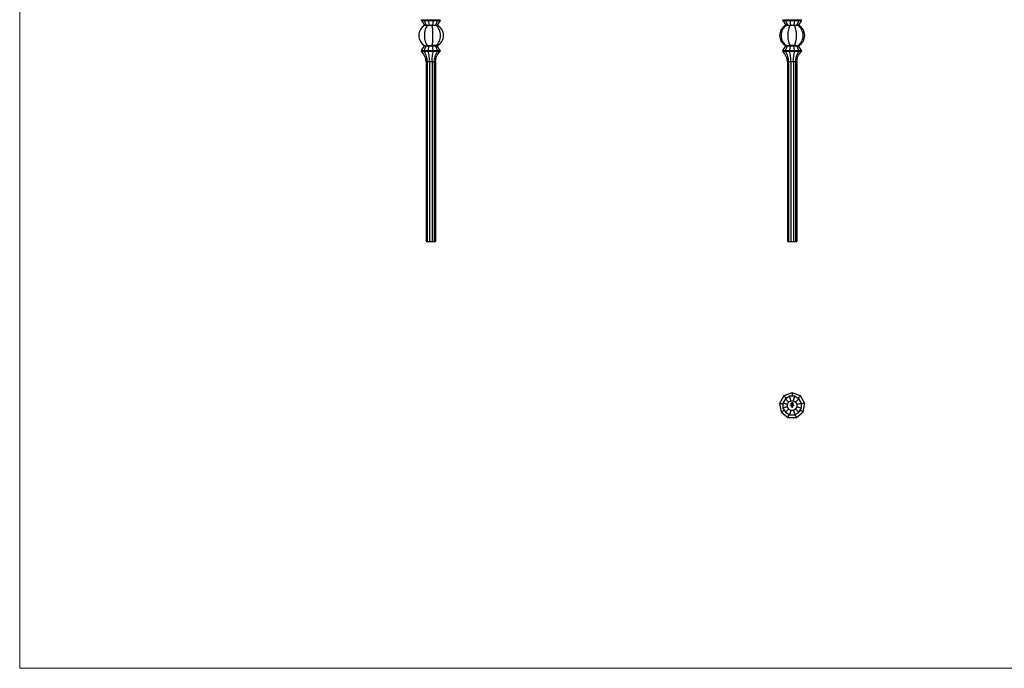
# Model space of a CAD drawing. Units: millimetres. Extents: x 50 to 2920, y 50 to 2050.
# Drawn here: x 50 to 1485, y 50 to 994 of the extents above; entities that cross this region are included whole.
import ezdxf

# ---------------------------------------------------------------- set-up
doc = ezdxf.new("R2010")
doc.units = ezdxf.units.MM
doc.header["$LTSCALE"] = 10

msp = doc.modelspace()

# ---------------------------------------------------------------- linework, layer by layer
at = {"color": 7, "linetype": 'Continuous', "lineweight": 18}
for p, q in [((50, 2050), (50, 50)), ((50, 50), (2920, 50))]:
    msp.add_line(p, q, dxfattribs=at)
at = {"color": 7, "linetype": 'Continuous', "lineweight": 25}
for p, q in [((635.7, 994.4), (639.3, 994.4)), ((635.7, 993.4), (635.7, 994.4)), ((635.7, 993.4), (639.9, 986.4)), ((635.7, 993.4), (639.3, 993.4)), ((639.3, 993.4), (639.3, 994.4)), ((639.3, 994.4), (645.5, 994.4)), ((639.3, 993.4), (642.4, 986.4)), ((639.3, 993.4), (645.5, 993.4)), ((645.5, 993.4), (645.5, 994.4)), ((645.5, 994.4), (652.8, 994.4)), ((645.5, 993.4), (646.7, 986.4)), ((645.5, 993.4), (652.8, 993.4)), ((652.8, 993.4), (651.6, 986.4)), ((652.8, 993.4), (652.8, 994.4)), ((652.8, 994.4), (659, 994.4)), ((652.8, 993.4), (659, 993.4)), ((659, 993.4), (655.9, 986.4)), ((662.7, 993.4), (658.4, 986.4)), ((659, 993.4), (659, 994.4)), ((659, 994.4), (662.7, 994.4)), ((659, 993.4), (662.7, 993.4)), ((662.7, 993.4), (662.7, 994.4)), ((1162.3, 993.4), (1162.3, 994.4)), ((1162.3, 994.4), (1165.9, 994.4)), ((1162.3, 993.4), (1166.5, 986.4)), ((1162.3, 993.4), (1165.9, 993.4)), ((1165.9, 993.4), (1165.9, 994.4)), ((1165.9, 994.4), (1172.2, 994.4)), ((1165.9, 993.4), (1172.2, 993.4)), ((1165.9, 993.4), (1169, 986.4)), ((1172.2, 993.4), (1172.2, 994.4)), ((1172.2, 994.4), (1179.4, 994.4)), ((1172.2, 993.4), (1173.3, 986.4)), ((1172.2, 993.4), (1179.4, 993.4)), ((1179.4, 993.4), (1178.3, 986.4)), ((1179.4, 993.4), (1179.4, 994.4)), ((1179.4, 994.4), (1185.7, 994.4)), ((1179.4, 993.4), (1185.7, 993.4)), ((1185.7, 993.4), (1182.6, 986.4)), ((1189.3, 993.4), (1185, 986.4)), ((1185.7, 993.4), (1185.7, 994.4)), ((1185.7, 994.4), (1189.3, 994.4)), ((1185.7, 993.4), (1189.3, 993.4)), ((1189.3, 993.4), (1189.3, 994.4)), ((639.9, 986.4), (642.4, 986.4)), ((639.9, 986), (639.9, 986.4)), ((642.4, 986.4), (646.7, 986.4)), ((642.4, 985.8), (642.4, 986.4)), ((646.7, 986.4), (651.6, 986.4)), ((646.7, 985.8), (646.7, 986.4)), ((651.6, 986.4), (655.9, 986.4)), ((651.6, 986), (651.6, 986.4)), ((655.9, 986), (651.6, 986)), ((655.9, 986.4), (658.4, 986.4)), ((655.9, 986), (655.9, 986.4)), ((658.4, 985.8), (658.4, 986.4)), ((1166.5, 986.4), (1169, 986.4)), ((1166.5, 985.8), (1166.5, 986.4)), ((1169, 986.4), (1173.3, 986.4)), ((1169, 985.8), (1169, 986.4)), ((1173.3, 986.4), (1178.3, 986.4)), ((1173.3, 986), (1173.3, 986.4)), ((1178.3, 986), (1173.3, 986)), ((1178.3, 986.4), (1182.6, 986.4)), ((1178.3, 986), (1178.3, 986.4)), ((1182.6, 986.4), (1185, 986.4)), ((1182.6, 985.8), (1182.6, 986.4)), ((1185, 985.8), (1185, 986.4)), ((635.7, 949.4), (639.9, 956.4)), ((635.7, 949.4), (639.3, 949.4)), ((635.7, 949.4), (635.7, 948.4)), ((635.7, 948.4), (639.3, 948.4)), ((639.3, 949.4), (642.4, 956.4)), ((639.3, 949.4), (645.5, 949.4)), ((639.3, 949.4), (639.3, 948.4)), ((639.3, 948.4), (645.5, 948.4)), ((639.9, 956.8), (639.9, 956.4)), ((639.9, 956.4), (642.4, 956.4)), ((642.4, 957), (642.4, 956.4)), ((642.4, 956.4), (646.7, 956.4)), ((645.5, 949.4), (646.7, 956.4)), ((645.5, 949.4), (645.5, 948.4)), ((645.5, 949.4), (652.8, 949.4)), ((645.5, 948.4), (652.8, 948.4)), ((646.7, 957), (646.7, 956.4)), ((646.7, 956.4), (651.6, 956.4)), ((655.9, 956.8), (651.6, 956.8)), ((651.6, 956.8), (651.6, 956.4)), ((652.8, 949.4), (651.6, 956.4)), ((651.6, 956.4), (655.9, 956.4)), ((652.8, 949.4), (659, 949.4)), ((652.8, 949.4), (652.8, 948.4)), ((652.8, 948.4), (659, 948.4)), ((655.9, 956.8), (655.9, 956.4)), ((659, 949.4), (655.9, 956.4)), ((655.9, 956.4), (658.4, 956.4)), ((658.4, 957), (658.4, 956.4)), ((662.7, 949.4), (658.4, 956.4)), ((659, 949.4), (659, 948.4)), ((659, 949.4), (662.7, 949.4)), ((659, 948.4), (662.7, 948.4)), ((662.7, 949.4), (662.7, 948.4)), ((1162.3, 949.4), (1166.5, 956.4)), ((1162.3, 949.4), (1162.3, 948.4)), ((1162.3, 949.4), (1165.9, 949.4)), ((1162.3, 948.4), (1165.9, 948.4)), ((1165.9, 949.4), (1169, 956.4)), ((1165.9, 949.4), (1165.9, 948.4)), ((1165.9, 949.4), (1172.2, 949.4)), ((1165.9, 948.4), (1172.2, 948.4)), ((1166.5, 957), (1166.5, 956.4)), ((1166.5, 956.4), (1169, 956.4)), ((1169, 957), (1169, 956.4)), ((1169, 956.4), (1173.3, 956.4)), ((1172.2, 949.4), (1173.3, 956.4)), ((1172.2, 949.4), (1179.4, 949.4)), ((1172.2, 949.4), (1172.2, 948.4)), ((1172.2, 948.4), (1179.4, 948.4)), ((1178.3, 956.8), (1173.3, 956.8)), ((1173.3, 956.8), (1173.3, 956.4)), ((1173.3, 956.4), (1178.3, 956.4)), ((1178.3, 956.8), (1178.3, 956.4)), ((1179.4, 949.4), (1178.3, 956.4)), ((1178.3, 956.4), (1182.6, 956.4)), ((1179.4, 949.4), (1179.4, 948.4)), ((1179.4, 949.4), (1185.7, 949.4)), ((1179.4, 948.4), (1185.7, 948.4)), ((1182.6, 957), (1182.6, 956.4)), ((1185.7, 949.4), (1182.6, 956.4)), ((1182.6, 956.4), (1185, 956.4)), ((1185, 957), (1185, 956.4)), ((1189.3, 949.4), (1185, 956.4)), ((1185.7, 949.4), (1185.7, 948.4)), ((1185.7, 949.4), (1189.3, 949.4)), ((1185.7, 948.4), (1189.3, 948.4)), ((1189.3, 949.4), (1189.3, 948.4)), ((642.2, 933.4), (644, 933.4)), ((642.2, 933.4), (642.2, 671.4)), ((644, 933.4), (647.3, 933.4)), ((644, 933.4), (644, 671.4)), ((647.3, 933.4), (651, 933.4)), ((647.3, 933.4), (647.3, 671.4)), ((651, 933.4), (654.3, 933.4)), ((651, 933.4), (651, 671.4)), ((654.3, 933.4), (656.2, 933.4)), ((654.3, 933.4), (654.3, 671.4)), ((656.2, 933.4), (656.2, 671.4)), ((1168.8, 933.4), (1170.7, 933.4)), ((1168.8, 933.4), (1168.8, 671.4)), ((1170.7, 933.4), (1173.9, 933.4)), ((1170.7, 933.4), (1170.7, 671.4)), ((1173.9, 933.4), (1177.7, 933.4)), ((1173.9, 933.4), (1173.9, 671.4)), ((1177.7, 933.4), (1180.9, 933.4)), ((1177.7, 933.4), (1177.7, 671.4)), ((1180.9, 933.4), (1182.8, 933.4)), ((1180.9, 933.4), (1180.9, 671.4)), ((1182.8, 933.4), (1182.8, 671.4)), ((642.2, 671.4), (644, 671.4)), ((644, 671.4), (647.3, 671.4)), ((647.3, 671.4), (651, 671.4)), ((651, 671.4), (654.3, 671.4)), ((654.3, 671.4), (656.2, 671.4)), ((1168.8, 671.4), (1170.7, 671.4)), ((1170.7, 671.4), (1173.9, 671.4)), ((1173.9, 671.4), (1177.7, 671.4)), ((1177.7, 671.4), (1180.9, 671.4)), ((1180.9, 671.4), (1182.8, 671.4)), ((1163.8, 446.8), (1157.4, 435.8)), ((1175.8, 451.2), (1163.8, 446.8)), ((1172.2, 446.1), (1165.9, 442.4)), ((1179.4, 446.1), (1172.2, 446.1)), ((1187.8, 446.8), (1175.8, 451.2)), ((1175.8, 451.2), (1175.8, 446.1)), ((1185.7, 442.4), (1179.4, 446.1)), ((1194.1, 435.8), (1187.8, 446.8)), ((1157.4, 435.8), (1159.7, 423.2)), ((1165.9, 442.4), (1162.3, 436.2)), ((1162.3, 436.2), (1162.3, 428.9)), ((1168.8, 434.4), (1170.7, 437.7)), ((1168.8, 430.7), (1168.8, 434.4)), ((1170.7, 427.4), (1168.8, 430.7)), ((1170.7, 437.7), (1173.9, 439.6)), ((1173.2, 433.3), (1173.6, 433.3)), ((1173.2, 432.6), (1173.2, 433.3)), ((1173.3, 432.6), (1173.2, 432.6)), ((1173.6, 433.3), (1173.3, 433.3)), ((1173.3, 433.3), (1173.3, 433)), ((1173.3, 433), (1173.6, 433)), ((1173.3, 432.9), (1173.3, 432.6)), ((1173.6, 432.9), (1173.3, 432.9)), ((1173.6, 433.3), (1173.6, 433.3)), ((1173.6, 433), (1173.6, 432.9)), ((1173.8, 432.9), (1174.2, 432.9)), ((1174.3, 432.8), (1173.8, 432.8)), ((1173.9, 439.6), (1177.7, 439.6)), ((1174.2, 432.7), (1174.3, 432.7)), ((1174.4, 433.4), (1174.5, 433.4)), ((1174.4, 432.6), (1174.4, 433.4)), ((1174.5, 432.6), (1174.4, 432.6)), ((1174.5, 433.6), (1174.5, 435.6)), ((1175.5, 433.6), (1174.5, 433.6)), ((1174.5, 433.4), (1174.5, 432.6)), ((1174.7, 430.9), (1174.8, 431)), ((1174.8, 430.9), (1174.7, 430.9)), ((1174.8, 435.6), (1174.8, 433.8)), ((1174.8, 433.8), (1175.1, 433.8)), ((1174.8, 431), (1174.9, 431)), ((1174.8, 430.2), (1174.8, 430.9)), ((1174.9, 431), (1174.9, 430.2)), ((1175.1, 433.8), (1175.1, 435.3)), ((1175.2, 433.4), (1175.3, 433.4)), ((1175.2, 433), (1175.2, 433.4)), ((1175.2, 432.6), (1175.2, 432.7)), ((1175.3, 432.6), (1175.2, 432.6)), ((1175.3, 430.8), (1175.2, 430.8)), ((1175.2, 430.2), (1175.5, 430.6)), ((1175.3, 433.4), (1175.3, 432.6)), ((1175.4, 432.6), (1175.4, 433.1)), ((1175.4, 433.1), (1175.5, 433.1)), ((1175.5, 432.6), (1175.4, 432.6)), ((1175.6, 430.5), (1175.4, 430.3)), ((1175.5, 435.3), (1175.5, 435)), ((1175.5, 435), (1176.4, 435)), ((1175.5, 434.7), (1175.5, 433.8)), ((1176.4, 434.7), (1175.5, 434.7)), ((1175.5, 433.8), (1175.5, 433.6)), ((1175.5, 433.8), (1175.5, 433.8)), ((1175.5, 433.1), (1175.5, 433)), ((1175.5, 432.8), (1175.5, 432.6)), ((1175.6, 436.7), (1177, 436.7)), ((1176.7, 436.5), (1175.6, 436.5)), ((1175.7, 433.8), (1175.9, 433.8)), ((1175.7, 433.6), (1175.7, 433.8)), ((1175.9, 433.6), (1175.7, 433.6)), ((1175.8, 432.6), (1175.8, 432.8)), ((1175.9, 432.6), (1175.8, 432.6)), ((1175.9, 432.8), (1175.9, 432.6)), ((1176.4, 431), (1175.9, 430.2)), ((1175.9, 431), (1176.4, 431)), ((1175.9, 430.9), (1175.9, 431)), ((1176.2, 430.9), (1175.9, 430.9)), ((1175.9, 430.2), (1176.2, 430.9)), ((1176, 436.2), (1176.4, 436.2)), ((1176.4, 435.8), (1176, 435.8)), ((1176.2, 432.6), (1176.2, 432.9)), ((1176.3, 432.6), (1176.2, 432.6)), ((1176.3, 432.9), (1176.3, 432.6)), ((1176.4, 436.2), (1176.4, 435.8)), ((1176.4, 435), (1176.4, 434.7)), ((1177, 431), (1176.5, 430.2)), ((1176.5, 431), (1177, 431)), ((1176.5, 430.9), (1176.5, 431)), ((1176.5, 430.2), (1176.8, 430.9)), ((1176.8, 430.9), (1176.5, 430.9)), ((1176.7, 434.6), (1176.7, 436.5)), ((1177, 436.7), (1177, 434.6)), ((1177, 433.1), (1177, 433.1)), ((1177, 433), (1177, 433.1)), ((1177, 433.1), (1177, 432.6)), ((1177, 432.6), (1177, 432.7)), ((1177, 432.6), (1177, 432.6)), ((1177.2, 432.6), (1177.2, 433.1)), ((1177.2, 433.1), (1177.3, 433.1)), ((1177.3, 432.6), (1177.2, 432.6)), ((1177.3, 433.1), (1177.3, 433)), ((1177.3, 432.8), (1177.3, 432.6)), ((1177.6, 432.6), (1177.6, 432.8)), ((1177.7, 432.6), (1177.6, 432.6)), ((1177.7, 439.6), (1180.9, 437.7)), ((1177.7, 432.8), (1177.7, 432.6)), ((1177.9, 433.1), (1177.9, 433)), ((1177.9, 433.1), (1177.9, 433.1)), ((1177.9, 432.6), (1177.9, 433.1)), ((1177.9, 432.8), (1177.9, 432.6)), ((1177.9, 432.6), (1177.9, 432.6)), ((1178.3, 432.6), (1178.3, 432.8)), ((1178.4, 432.6), (1178.3, 432.6)), ((1178.4, 432.8), (1178.4, 432.6)), ((1180.9, 437.7), (1182.8, 434.4)), ((1182.8, 430.7), (1180.9, 427.4)), ((1182.8, 434.4), (1182.8, 430.7)), ((1189.3, 436.2), (1185.7, 442.4)), ((1189.3, 428.9), (1189.3, 436.2)), ((1191.9, 423.2), (1194.1, 435.8)), ((1159.7, 423.2), (1169.4, 415.1)), ((1162.3, 428.9), (1165.9, 422.7)), ((1165.9, 422.7), (1172.2, 419.1)), ((1173.9, 425.6), (1170.7, 427.4)), ((1172.2, 419.1), (1179.4, 419.1)), ((1177.7, 425.6), (1173.9, 425.6)), ((1174.9, 430.2), (1174.8, 430.2)), ((1175.7, 430.2), (1175.2, 430.2)), ((1175.4, 430.3), (1175.7, 430.3)), ((1175.7, 430.3), (1175.7, 430.2)), ((1175.9, 430.2), (1175.9, 430.2)), ((1176.5, 430.2), (1176.5, 430.2)), ((1180.9, 427.4), (1177.7, 425.6)), ((1179.4, 419.1), (1185.7, 422.7)), ((1182.2, 415.1), (1191.9, 423.2)), ((1185.7, 422.7), (1189.3, 428.9)), ((1169.4, 415.1), (1182.2, 415.1))]:
    msp.add_line(p, q, dxfattribs=at)
at = {"color": 7, "linetype": 'Continuous', "lineweight": 25, "flags": 128}
for points in [[(1163.8, 446.8), (1163.8, 446.8), (1164.1, 446.5), (1164.5, 446), (1165.2, 445.2), (1166.1, 444.1), (1167, 443.1)], [(1187.8, 446.8), (1187.7, 446.8), (1187.5, 446.5), (1187, 446), (1186.4, 445.2), (1185.5, 444.1), (1184.6, 443.1)], [(1157.4, 435.8), (1157.5, 435.8), (1157.8, 435.7), (1158.5, 435.6), (1159.6, 435.4), (1160.9, 435.2), (1162.3, 434.9)], [(1194.1, 435.8), (1194.1, 435.8), (1193.7, 435.7), (1193, 435.6), (1192, 435.4), (1190.6, 435.2), (1189.3, 434.9)], [(1159.7, 423.2), (1159.7, 423.3), (1160, 423.4), (1160.6, 423.8), (1161.6, 424.3), (1162.8, 425), (1164.1, 425.8)], [(1171.1, 419.7), (1170.6, 418.4), (1170.2, 417.1), (1169.8, 416.1), (1169.6, 415.4), (1169.4, 415.1), (1169.4, 415.1)], [(1182.2, 415.1), (1182.1, 415.1), (1182, 415.4), (1181.8, 416.1), (1181.4, 417.1), (1180.9, 418.4), (1180.5, 419.7)], [(1191.9, 423.2), (1191.9, 423.3), (1191.6, 423.4), (1190.9, 423.8), (1190, 424.3), (1188.8, 425), (1187.5, 425.8)]]:
    msp.add_lwpolyline(points, dxfattribs=at)
at = {"color": 7, "linetype": 'Continuous', "lineweight": 25}
for centre, start, end in [((648.7, 971.4), 119.3261, 240.6739), ((664.7, 971.4), 119.3261, 120.9778), ((664.7, 971.4), 239.0222, 240.6739)]:
    msp.add_arc(centre, 17, start, end, dxfattribs=at)
for centre, major_axis, ratio, start_param, end_param in [((648.9, 971.4), (0, 17), 0.532089, 0.502812, 2.63878), ((616.4, 971.4), (48.9, 0), 0.347296, 1.010123, 1.05896), ((665.3, 971.4), (43, 0), 0.394931, 2.073609, 2.13147), ((623.8, 971.4), (43, 0), 0.394931, 1.010123, 1.067984), ((698.7, 971.4), (97.9, 0), 0.173648, 2.082633, 2.13147), ((649.2, 971.4), (0, 17), 0.184793, 3.653429, 5.771349), ((634.1, 971.4), (34, 0), 0.5, 1.030132, 1.05896), ((649.6, 971.4), (0, 17), 0.815207, 3.653429, 5.771349), ((632.4, 971.4), (48.9, 0), 0.347296, 1.010123, 1.05896), ((649.7, 971.4), (18.1, 0), 0.939693, 5.215201, 7.351169), ((1175.3, 971.4), (17.8, 0), 0.954189, 2.082633, 4.200552), ((1175.3, 971.4), (0, 17), 0.921605, 0.502812, 2.63878), ((1179.7, 971.4), (24.9, 0), 0.68404, 2.073609, 2.13147), ((1155.8, 971.4), (24.9, 0), 0.68404, 1.010123, 1.067984), ((1214.1, 971.4), (84.8, 0), 0.200512, 2.082633, 2.13147), ((1175.6, 971.4), (0, 17), 0.36397, 0.511837, 2.629756), ((1158.2, 971.4), (29.4, 0), 0.57735, 1.030132, 1.05896), ((1193.4, 971.4), (29.4, 0), 0.57735, 2.082633, 2.111461), ((1176, 971.4), (0, 17), 0.36397, 3.653429, 5.771349), ((1137.5, 971.4), (84.8, 0), 0.200512, 1.010123, 1.05896), ((1195.8, 971.4), (24.9, 0), 0.68404, 2.073609, 2.13147), ((1176.2, 971.4), (0, 17), 0.921605, 3.644405, 5.780373), ((1171.8, 971.4), (24.9, 0), 0.68404, 1.010123, 1.067984), ((1176.3, 971.4), (17.8, 0), 0.954189, 5.224226, 7.342145), ((616.4, 971.4), (48.9, 0), 0.347296, 5.224226, 5.273062), ((665.3, 971.4), (43, 0), 0.394931, 4.151715, 4.209577), ((623.8, 971.4), (43, 0), 0.394931, 5.215201, 5.273062), ((698.7, 971.4), (97.9, 0), 0.173648, 4.151715, 4.200552), ((634.1, 971.4), (34, 0), 0.5, 5.224226, 5.253054), ((632.4, 971.4), (48.9, 0), 0.347296, 5.224226, 5.273062), ((1179.7, 971.4), (24.9, 0), 0.68404, 4.151715, 4.209577), ((1155.8, 971.4), (24.9, 0), 0.68404, 5.215201, 5.273062), ((1214.1, 971.4), (84.8, 0), 0.200512, 4.151715, 4.200552), ((1158.2, 971.4), (29.4, 0), 0.57735, 5.224226, 5.253054), ((1193.4, 971.4), (29.4, 0), 0.57735, 4.171724, 4.200552), ((1137.5, 971.4), (84.8, 0), 0.200512, 5.224226, 5.273062), ((1195.8, 971.4), (24.9, 0), 0.68404, 4.151715, 4.209577), ((1171.8, 971.4), (24.9, 0), 0.68404, 5.215201, 5.273062)]:
    msp.add_ellipse(centre, major_axis=major_axis, ratio=ratio, start_param=start_param, end_param=end_param, dxfattribs=at)
for points, knots in [([(642.2, 933.4), (642.1, 936.1), (641, 941.5), (637.8, 946.1), (635.7, 948.4)], [0, 0, 0, 0, 0.45784, 1, 1, 1, 1]), ([(644, 933.4), (644, 936.1), (643.2, 941.5), (640.8, 946.1), (639.3, 948.4)], [0, 0, 0, 0, 0.45784, 1, 1, 1, 1]), ([(647.3, 933.4), (647.3, 936.1), (647, 941.5), (646.1, 946.1), (645.5, 948.4)], [0, 0, 0, 0, 0.45784, 1, 1, 1, 1]), ([(651, 933.4), (651, 936.1), (651.3, 941.5), (652.2, 946.1), (652.8, 948.4)], [0, 0, 0, 0, 0.45784, 1, 1, 1, 1]), ([(654.3, 933.4), (654.3, 936.1), (655.1, 941.5), (657.5, 946.1), (659, 948.4)], [0, 0, 0, 0, 0.45784, 1, 1, 1, 1]), ([(656.2, 933.4), (656.2, 936.1), (657.3, 941.5), (660.5, 946.1), (662.7, 948.4)], [0, 0, 0, 0, 0.45784, 1, 1, 1, 1]), ([(1168.8, 933.4), (1168.8, 936.1), (1167.6, 941.5), (1164.4, 946.1), (1162.3, 948.4)], [0, 0, 0, 0, 0.45784, 1, 1, 1, 1]), ([(1170.7, 933.4), (1170.6, 936.1), (1169.8, 941.5), (1167.5, 946.1), (1165.9, 948.4)], [0, 0, 0, 0, 0.45784, 1, 1, 1, 1]), ([(1173.9, 933.4), (1173.9, 936.1), (1173.6, 941.5), (1172.7, 946.1), (1172.2, 948.4)], [0, 0, 0, 0, 0.45784, 1, 1, 1, 1]), ([(1177.7, 933.4), (1177.7, 936.1), (1178, 941.5), (1178.8, 946.1), (1179.4, 948.4)], [0, 0, 0, 0, 0.45784, 1, 1, 1, 1]), ([(1180.9, 933.4), (1180.9, 936.1), (1181.8, 941.5), (1184.1, 946.1), (1185.7, 948.4)], [0, 0, 0, 0, 0.45784, 1, 1, 1, 1]), ([(1182.8, 933.4), (1182.8, 936.1), (1184, 941.5), (1187.1, 946.1), (1189.3, 948.4)], [0, 0, 0, 0, 0.45784, 1, 1, 1, 1]), ([(1173.9, 439.6), (1173.9, 439.6), (1173.6, 440.7), (1172.7, 443.9), (1172.2, 446.1)], [0, 0, 0, 0, 0.45784, 1, 1, 1, 1]), ([(1177.7, 439.6), (1177.7, 439.6), (1178, 440.7), (1178.8, 443.9), (1179.4, 446.1)], [0, 0, 0, 0, 0.45784, 1, 1, 1, 1]), ([(1168.8, 434.4), (1168.8, 434.4), (1167.6, 434.7), (1164.4, 435.6), (1162.3, 436.2)], [0, 0, 0, 0, 0.45784, 1, 1, 1, 1]), ([(1168.8, 430.7), (1168.8, 430.7), (1167.6, 430.4), (1164.4, 429.5), (1162.3, 428.9)], [0, 0, 0, 0, 0.45784, 1, 1, 1, 1]), ([(1170.7, 437.7), (1170.6, 437.7), (1169.8, 438.5), (1167.5, 440.9), (1165.9, 442.4)], [0, 0, 0, 0, 0.45784, 1, 1, 1, 1]), ([(1173.7, 432.8), (1173.7, 432.8), (1173.7, 432.9), (1173.7, 432.9), (1173.7, 432.9), (1173.7, 432.9), (1173.7, 433), (1173.7, 433), (1173.8, 433), (1173.8, 433), (1173.8, 433)], [0, 0, 0, 0, 0.128045, 0.253768, 0.377428, 0.500551, 0.623296, 0.746578, 0.872348, 1, 1, 1, 1]), ([(1174, 432.5), (1174, 432.5), (1174, 432.5), (1173.9, 432.5), (1173.9, 432.6), (1173.9, 432.6), (1173.8, 432.6), (1173.8, 432.6), (1173.8, 432.6), (1173.8, 432.6), (1173.8, 432.7), (1173.7, 432.7), (1173.7, 432.7), (1173.7, 432.7), (1173.7, 432.8), (1173.7, 432.8), (1173.7, 432.8), (1173.7, 432.8), (1173.7, 432.8)], [0, 0, 0, 0, 0.071579, 0.139629, 0.204797, 0.268135, 0.329814, 0.391301, 0.453434, 0.516552, 0.579631, 0.641119, 0.701294, 0.76081, 0.819932, 0.87892, 0.938983, 1, 1, 1, 1]), ([(1173.8, 433), (1173.8, 433), (1173.8, 433.1), (1173.8, 433.1), (1173.8, 433.1), (1173.9, 433.1), (1173.9, 433.1), (1173.9, 433.1), (1174, 433.1), (1174, 433.1), (1174, 433.1)], [0, 0, 0, 0, 0.128835, 0.253589, 0.374643, 0.49534, 0.616325, 0.739759, 0.866842, 1, 1, 1, 1]), ([(1173.9, 433), (1173.8, 433), (1173.8, 433), (1173.8, 433), (1173.8, 433), (1173.8, 433), (1173.8, 432.9), (1173.8, 432.9), (1173.8, 432.9), (1173.8, 432.9), (1173.8, 432.9)], [0, 0, 0, 0, 0.109984, 0.22258, 0.3385, 0.458709, 0.585535, 0.717518, 0.854667, 1, 1, 1, 1]), ([(1173.8, 432.8), (1173.8, 432.8), (1173.8, 432.8), (1173.8, 432.8), (1173.8, 432.8), (1173.8, 432.7), (1173.8, 432.7), (1173.8, 432.7), (1173.8, 432.7), (1173.8, 432.7), (1173.9, 432.7), (1173.9, 432.6), (1173.9, 432.6), (1173.9, 432.6), (1173.9, 432.6), (1173.9, 432.6), (1174, 432.6), (1174, 432.6), (1174, 432.6)], [0, 0, 0, 0, 0.068385, 0.134476, 0.198391, 0.260753, 0.321829, 0.383037, 0.444653, 0.507398, 0.569825, 0.630778, 0.690929, 0.750945, 0.811049, 0.872331, 0.935004, 1, 1, 1, 1]), ([(1174, 433.1), (1174, 433.1), (1174, 433.1), (1174, 433.1), (1173.9, 433.1), (1173.9, 433.1), (1173.9, 433), (1173.9, 433), (1173.9, 433), (1173.9, 433), (1173.9, 433)], [0, 0, 0, 0, 0.131092, 0.259141, 0.384162, 0.505992, 0.629098, 0.750669, 0.874039, 1, 1, 1, 1]), ([(1174, 433.1), (1174, 433.1), (1174, 433.1), (1174.1, 433.1), (1174.1, 433.1), (1174.1, 433.1), (1174.2, 433.1), (1174.2, 433.1), (1174.2, 433.1), (1174.2, 433), (1174.2, 433)], [0, 0, 0, 0, 0.13204, 0.259033, 0.38188, 0.502258, 0.622752, 0.744743, 0.870109, 1, 1, 1, 1]), ([(1174.2, 432.9), (1174.2, 432.9), (1174.2, 432.9), (1174.2, 432.9), (1174.2, 433), (1174.2, 433), (1174.2, 433), (1174.1, 433), (1174.1, 433), (1174.1, 433), (1174.1, 433.1), (1174.1, 433.1), (1174, 433.1), (1174, 433.1), (1174, 433.1)], [0, 0, 0, 0, 0.09624, 0.185231, 0.267501, 0.3444, 0.419595, 0.496891, 0.576638, 0.660268, 0.745387, 0.83004, 0.914474, 1, 1, 1, 1]), ([(1174.3, 432.7), (1174.3, 432.7), (1174.2, 432.7), (1174.2, 432.7), (1174.2, 432.6), (1174.2, 432.6), (1174.2, 432.6), (1174.2, 432.6), (1174.1, 432.6), (1174.1, 432.6), (1174.1, 432.6), (1174.1, 432.5), (1174, 432.5), (1174, 432.5), (1174, 432.5)], [0, 0, 0, 0, 0.09337, 0.181661, 0.265874, 0.346355, 0.4246, 0.501903, 0.579992, 0.658443, 0.738672, 0.821894, 0.908801, 1, 1, 1, 1]), ([(1174, 432.6), (1174, 432.6), (1174, 432.6), (1174, 432.6), (1174, 432.6), (1174.1, 432.6), (1174.1, 432.6), (1174.1, 432.6), (1174.1, 432.7), (1174.1, 432.7), (1174.2, 432.7), (1174.2, 432.7), (1174.2, 432.7), (1174.2, 432.7), (1174.2, 432.7)], [0, 0, 0, 0, 0.082592, 0.163879, 0.245659, 0.327726, 0.40861, 0.485749, 0.559169, 0.630268, 0.705306, 0.792065, 0.889796, 1, 1, 1, 1]), ([(1174.2, 433), (1174.2, 433), (1174.2, 433), (1174.3, 433), (1174.3, 433), (1174.3, 432.9), (1174.3, 432.9), (1174.3, 432.9), (1174.3, 432.9), (1174.3, 432.8), (1174.3, 432.8)], [0, 0, 0, 0, 0.118522, 0.236255, 0.356174, 0.47725, 0.60154, 0.729618, 0.862158, 1, 1, 1, 1]), ([(1174.5, 435.6), (1174.5, 435.7), (1174.5, 435.7), (1174.5, 435.8), (1174.6, 435.9), (1174.6, 435.9), (1174.6, 435.9)], [0, 0, 0, 0, 0.251403, 0.50207, 0.751003, 1, 1, 1, 1]), ([(1174.6, 435.9), (1174.6, 436), (1174.6, 436), (1174.6, 436.1), (1174.7, 436.1), (1174.7, 436.2), (1174.7, 436.2)], [0, 0, 0, 0, 0.252574, 0.504789, 0.751125, 1, 1, 1, 1]), ([(1174.6, 432.8), (1174.6, 432.9), (1174.6, 432.9), (1174.6, 432.9), (1174.7, 432.9), (1174.7, 433), (1174.7, 433), (1174.7, 433), (1174.7, 433), (1174.7, 433.1), (1174.8, 433.1), (1174.8, 433.1), (1174.8, 433.1), (1174.8, 433.1), (1174.9, 433.1), (1174.9, 433.1), (1174.9, 433.1), (1174.9, 433.1), (1174.9, 433.1)], [0, 0, 0, 0, 0.063775, 0.126079, 0.186904, 0.247574, 0.308003, 0.369132, 0.432033, 0.496791, 0.561611, 0.624914, 0.686726, 0.748079, 0.809582, 0.871631, 0.934886, 1, 1, 1, 1]), ([(1174.9, 432.5), (1174.9, 432.5), (1174.9, 432.5), (1174.9, 432.5), (1174.9, 432.6), (1174.8, 432.6), (1174.8, 432.6), (1174.8, 432.6), (1174.8, 432.6), (1174.7, 432.6), (1174.7, 432.7), (1174.7, 432.7), (1174.7, 432.7), (1174.7, 432.7), (1174.7, 432.8), (1174.6, 432.8), (1174.6, 432.8), (1174.6, 432.8), (1174.6, 432.8)], [0, 0, 0, 0, 0.06462, 0.127433, 0.189004, 0.24993, 0.310668, 0.372329, 0.434939, 0.499576, 0.564191, 0.626735, 0.688109, 0.749294, 0.810331, 0.871901, 0.935046, 1, 1, 1, 1]), ([(1174.7, 436.2), (1174.7, 436.2), (1174.8, 436.3), (1174.9, 436.4), (1175, 436.5), (1175, 436.5), (1175.1, 436.6)], [0, 0, 0, 0, 0.250231, 0.49812, 0.74656, 1, 1, 1, 1]), ([(1174.9, 433.1), (1174.9, 433.1), (1174.9, 433.1), (1174.9, 433.1), (1174.9, 433.1), (1174.8, 433), (1174.8, 433), (1174.8, 433), (1174.8, 433), (1174.7, 433), (1174.7, 432.9), (1174.7, 432.9), (1174.7, 432.9), (1174.7, 432.9), (1174.7, 432.8)], [0, 0, 0, 0, 0.085921, 0.169593, 0.252476, 0.336244, 0.419505, 0.502036, 0.584775, 0.669846, 0.754185, 0.836658, 0.91801, 1, 1, 1, 1]), ([(1174.7, 432.8), (1174.7, 432.8), (1174.7, 432.8), (1174.7, 432.8), (1174.7, 432.8), (1174.7, 432.7), (1174.8, 432.7), (1174.8, 432.7), (1174.8, 432.7), (1174.8, 432.6), (1174.9, 432.6), (1174.9, 432.6), (1174.9, 432.6), (1174.9, 432.6), (1174.9, 432.6)], [0, 0, 0, 0, 0.081589, 0.162859, 0.245484, 0.330807, 0.416493, 0.499893, 0.583048, 0.667158, 0.751312, 0.833785, 0.916256, 1, 1, 1, 1]), ([(1175, 436.2), (1175, 436.2), (1175, 436.2), (1174.9, 436.1), (1174.9, 436), (1174.8, 435.9), (1174.8, 435.9), (1174.8, 435.8), (1174.8, 435.7), (1174.8, 435.7), (1174.8, 435.6)], [0, 0, 0, 0, 0.1299541, 0.2553418, 0.3786214, 0.5005149, 0.6227351, 0.7450082, 0.8710815, 1, 1, 1, 1]), ([(1175.2, 432.8), (1175.2, 432.8), (1175.2, 432.9), (1175.2, 432.9), (1175.2, 432.9), (1175.2, 432.9), (1175.2, 432.9), (1175.1, 433), (1175.1, 433), (1175.1, 433), (1175.1, 433), (1175.1, 433), (1175.1, 433), (1175, 433.1), (1175, 433.1), (1175, 433.1), (1175, 433.1), (1175, 433.1), (1174.9, 433.1)], [0, 0, 0, 0, 0.065634, 0.129188, 0.191219, 0.251913, 0.312507, 0.373494, 0.435152, 0.498741, 0.562095, 0.624187, 0.685476, 0.746097, 0.807612, 0.869967, 0.933951, 1, 1, 1, 1]), ([(1174.9, 433.1), (1175, 433.1), (1175, 433.1), (1175, 433.1), (1175, 433.1), (1175.1, 433.1), (1175.1, 433.1), (1175.1, 433.1), (1175.2, 433), (1175.2, 433), (1175.2, 433)], [0, 0, 0, 0, 0.128884, 0.252985, 0.37421, 0.494102, 0.614753, 0.738511, 0.866243, 1, 1, 1, 1]), ([(1174.9, 432.6), (1175, 432.6), (1175, 432.6), (1175, 432.6), (1175, 432.6), (1175.1, 432.6), (1175.1, 432.7), (1175.1, 432.7), (1175.1, 432.7), (1175.1, 432.7), (1175.2, 432.8), (1175.2, 432.8), (1175.2, 432.8), (1175.2, 432.8), (1175.2, 432.8)], [0, 0, 0, 0, 0.084802, 0.168664, 0.252552, 0.33824, 0.423103, 0.505556, 0.586176, 0.667136, 0.748499, 0.830452, 0.913456, 1, 1, 1, 1]), ([(1175.2, 432.7), (1175.2, 432.6), (1175.2, 432.6), (1175.1, 432.6), (1175.1, 432.6), (1175.1, 432.6), (1175, 432.6), (1175, 432.5), (1175, 432.5), (1175, 432.5), (1174.9, 432.5)], [0, 0, 0, 0, 0.134298, 0.262085, 0.38627, 0.507165, 0.6273, 0.748145, 0.87237, 1, 1, 1, 1]), ([(1175.6, 436.5), (1175.6, 436.5), (1175.5, 436.5), (1175.4, 436.4), (1175.4, 436.4), (1175.3, 436.4), (1175.2, 436.4), (1175.1, 436.3), (1175.1, 436.3), (1175, 436.2), (1175, 436.2)], [0, 0, 0, 0, 0.130168, 0.255523, 0.37903, 0.500217, 0.622743, 0.74532, 0.870786, 1, 1, 1, 1]), ([(1175.1, 436.6), (1175.1, 436.6), (1175.2, 436.6), (1175.3, 436.7), (1175.5, 436.7), (1175.6, 436.7), (1175.6, 436.7)], [0, 0, 0, 0, 0.247883, 0.49298, 0.742751, 1, 1, 1, 1]), ([(1175.1, 435.3), (1175.1, 435.3), (1175.1, 435.4), (1175.1, 435.5), (1175.1, 435.6), (1175.2, 435.6), (1175.2, 435.7)], [0, 0, 0, 0, 0.2749164, 0.5318693, 0.7742078, 1, 1, 1, 1]), ([(1175.2, 435.7), (1175.2, 435.7), (1175.2, 435.7), (1175.2, 435.8), (1175.3, 435.9), (1175.3, 435.9), (1175.3, 435.9)], [0, 0, 0, 0, 0.260648, 0.511856, 0.757745, 1, 1, 1, 1]), ([(1175.2, 430.8), (1175.2, 430.8), (1175.2, 430.8), (1175.2, 430.8), (1175.2, 430.9), (1175.3, 430.9), (1175.3, 430.9), (1175.3, 430.9), (1175.3, 431), (1175.3, 431), (1175.3, 431), (1175.4, 431), (1175.4, 431), (1175.4, 431), (1175.4, 431), (1175.4, 431), (1175.5, 431), (1175.5, 431), (1175.5, 431)], [0, 0, 0, 0, 0.068791, 0.135103, 0.198979, 0.261904, 0.323495, 0.385195, 0.446969, 0.509765, 0.572251, 0.633405, 0.693251, 0.752583, 0.812579, 0.873275, 0.93555, 1, 1, 1, 1]), ([(1175.3, 435.9), (1175.4, 436), (1175.4, 436), (1175.5, 436), (1175.5, 436.1), (1175.6, 436.1), (1175.6, 436.1)], [0, 0, 0, 0, 0.238846, 0.483132, 0.735778, 1, 1, 1, 1]), ([(1175.5, 431), (1175.5, 431), (1175.5, 431), (1175.5, 431), (1175.4, 431), (1175.4, 431), (1175.4, 430.9), (1175.4, 430.9), (1175.4, 430.9), (1175.4, 430.9), (1175.4, 430.9), (1175.3, 430.9), (1175.3, 430.9), (1175.3, 430.9), (1175.3, 430.8), (1175.3, 430.8), (1175.3, 430.8), (1175.3, 430.8), (1175.3, 430.8)], [0, 0, 0, 0, 0.064439, 0.126547, 0.186887, 0.245878, 0.304041, 0.362191, 0.420976, 0.48066, 0.5406, 0.600689, 0.661936, 0.724443, 0.789038, 0.856314, 0.926352, 1, 1, 1, 1]), ([(1175.6, 435.7), (1175.6, 435.7), (1175.6, 435.7), (1175.5, 435.6), (1175.5, 435.6), (1175.5, 435.5), (1175.5, 435.5)], [0, 0, 0, 0, 0.245589, 0.490506, 0.740629, 1, 1, 1, 1]), ([(1175.5, 435.5), (1175.5, 435.5), (1175.5, 435.5), (1175.5, 435.4), (1175.5, 435.4), (1175.5, 435.3), (1175.5, 435.3)], [0, 0, 0, 0, 0.234137, 0.4766, 0.733556, 1, 1, 1, 1]), ([(1175.5, 433), (1175.5, 433), (1175.5, 433.1), (1175.5, 433.1), (1175.5, 433.1), (1175.6, 433.1), (1175.6, 433.1)], [0, 0, 0, 0, 0.283595, 0.543395, 0.780646, 1, 1, 1, 1]), ([(1175.7, 433.1), (1175.7, 433.1), (1175.6, 433.1), (1175.6, 433.1), (1175.6, 433.1), (1175.6, 433), (1175.6, 433), (1175.5, 433), (1175.5, 433), (1175.5, 433), (1175.5, 432.9), (1175.5, 432.9), (1175.5, 432.9), (1175.5, 432.9), (1175.5, 432.9), (1175.5, 432.8), (1175.5, 432.8), (1175.5, 432.8), (1175.5, 432.8)], [0, 0, 0, 0, 0.068677, 0.136871, 0.206114, 0.277538, 0.349772, 0.421251, 0.492911, 0.567027, 0.606614, 0.649704, 0.697303, 0.749086, 0.804881, 0.865485, 0.930237, 1, 1, 1, 1]), ([(1175.5, 431), (1175.5, 431), (1175.5, 431), (1175.5, 431), (1175.6, 431), (1175.6, 431), (1175.6, 431), (1175.6, 431), (1175.7, 431), (1175.7, 431), (1175.7, 431), (1175.7, 430.9), (1175.7, 430.9), (1175.7, 430.9), (1175.7, 430.9), (1175.7, 430.9), (1175.7, 430.8), (1175.7, 430.8), (1175.7, 430.8)], [0, 0, 0, 0, 0.069475, 0.136517, 0.200789, 0.26383, 0.325735, 0.387291, 0.449509, 0.512968, 0.576275, 0.63758, 0.697903, 0.757172, 0.816599, 0.876653, 0.93729, 1, 1, 1, 1]), ([(1175.7, 430.8), (1175.7, 430.8), (1175.7, 430.8), (1175.7, 430.8), (1175.7, 430.8), (1175.7, 430.9), (1175.6, 430.9), (1175.6, 430.9), (1175.6, 430.9), (1175.6, 430.9), (1175.6, 430.9), (1175.6, 430.9), (1175.6, 430.9), (1175.6, 431), (1175.5, 431), (1175.5, 431), (1175.5, 431), (1175.5, 431), (1175.5, 431)], [0, 0, 0, 0, 0.061965, 0.122122, 0.180988, 0.239933, 0.299906, 0.359989, 0.421776, 0.486576, 0.551535, 0.615018, 0.677259, 0.73973, 0.80305, 0.866495, 0.931973, 1, 1, 1, 1]), ([(1175.5, 430.6), (1175.5, 430.6), (1175.5, 430.6), (1175.6, 430.6), (1175.6, 430.6), (1175.6, 430.6), (1175.6, 430.7), (1175.6, 430.7), (1175.6, 430.7), (1175.6, 430.7), (1175.6, 430.7), (1175.7, 430.8), (1175.7, 430.8), (1175.7, 430.8), (1175.7, 430.8)], [0, 0, 0, 0, 0.110803, 0.212829, 0.306101, 0.390647, 0.466924, 0.534481, 0.593587, 0.644557, 0.7362, 0.825024, 0.911986, 1, 1, 1, 1]), ([(1175.6, 436.1), (1175.7, 436.1), (1175.7, 436.1), (1175.8, 436.1), (1175.9, 436.2), (1176, 436.2), (1176, 436.2)], [0, 0, 0, 0, 0.227657, 0.4694281, 0.7260056, 1, 1, 1, 1]), ([(1175.8, 435.8), (1175.7, 435.8), (1175.7, 435.8), (1175.7, 435.8), (1175.6, 435.7), (1175.6, 435.7), (1175.6, 435.7)], [0, 0, 0, 0, 0.257074, 0.506527, 0.754684, 1, 1, 1, 1]), ([(1175.6, 433.1), (1175.6, 433.1), (1175.6, 433.1), (1175.6, 433.1), (1175.7, 433.1), (1175.7, 433.1), (1175.7, 433.1)], [0, 0, 0, 0, 0.253734, 0.503035, 0.750014, 1, 1, 1, 1]), ([(1175.7, 430.8), (1175.7, 430.8), (1175.7, 430.8), (1175.7, 430.7), (1175.7, 430.7), (1175.7, 430.7), (1175.7, 430.7), (1175.7, 430.6), (1175.7, 430.6), (1175.7, 430.6), (1175.6, 430.6), (1175.6, 430.6), (1175.6, 430.5), (1175.6, 430.5), (1175.6, 430.5)], [0, 0, 0, 0, 0.0987022, 0.1956723, 0.2924224, 0.3913425, 0.4444624, 0.5042288, 0.5703523, 0.6425458, 0.7222875, 0.8079211, 0.9004695, 1, 1, 1, 1]), ([(1175.7, 433.1), (1175.7, 433.1), (1175.7, 433.1), (1175.7, 433.1), (1175.7, 433.1), (1175.8, 433.1), (1175.8, 433.1), (1175.8, 433.1), (1175.8, 433.1), (1175.8, 433.1), (1175.8, 433.1), (1175.9, 433), (1175.9, 433), (1175.9, 433), (1175.9, 433)], [0, 0, 0, 0, 0.084152, 0.166532, 0.248836, 0.331246, 0.412957, 0.490494, 0.566156, 0.639987, 0.716765, 0.802144, 0.895833, 1, 1, 1, 1]), ([(1175.8, 432.8), (1175.8, 432.9), (1175.8, 432.9), (1175.8, 432.9), (1175.8, 432.9), (1175.8, 432.9), (1175.8, 432.9), (1175.8, 433), (1175.8, 433), (1175.8, 433), (1175.8, 433), (1175.8, 433), (1175.8, 433), (1175.8, 433), (1175.7, 433.1), (1175.7, 433.1), (1175.7, 433.1), (1175.7, 433.1), (1175.7, 433.1)], [0, 0, 0, 0, 0.08253, 0.158779, 0.227738, 0.289946, 0.345499, 0.393896, 0.436374, 0.472122, 0.536384, 0.599078, 0.661948, 0.726311, 0.791771, 0.858647, 0.927305, 1, 1, 1, 1]), ([(1176, 435.8), (1176, 435.8), (1175.9, 435.8), (1175.9, 435.8), (1175.8, 435.8), (1175.8, 435.8), (1175.8, 435.8)], [0, 0, 0, 0, 0.266397, 0.520201, 0.765904, 1, 1, 1, 1]), ([(1175.9, 433.8), (1175.9, 433.8), (1176, 433.8), (1176.1, 433.8), (1176.2, 433.8), (1176.2, 433.9), (1176.3, 433.9), (1176.4, 433.9), (1176.4, 434), (1176.5, 434), (1176.5, 434)], [0, 0, 0, 0, 0.13049, 0.257005, 0.380817, 0.502305, 0.624277, 0.746637, 0.871818, 1, 1, 1, 1]), ([(1176.2, 433.6), (1176.2, 433.6), (1176.1, 433.6), (1176.1, 433.6), (1176, 433.6), (1175.9, 433.6), (1175.9, 433.6)], [0, 0, 0, 0, 0.247387, 0.494748, 0.745943, 1, 1, 1, 1]), ([(1176.1, 433.1), (1176.1, 433.1), (1176, 433.1), (1176, 433.1), (1176, 433.1), (1176, 433), (1175.9, 433), (1175.9, 433), (1175.9, 433), (1175.9, 433), (1175.9, 432.9), (1175.9, 432.9), (1175.9, 432.9), (1175.9, 432.9), (1175.9, 432.9), (1175.9, 432.8), (1175.9, 432.8), (1175.9, 432.8), (1175.9, 432.8)], [0, 0, 0, 0, 0.068158, 0.134707, 0.201865, 0.270788, 0.340024, 0.408083, 0.476813, 0.547346, 0.58564, 0.628865, 0.677153, 0.730803, 0.789807, 0.854325, 0.924365, 1, 1, 1, 1]), ([(1175.9, 433), (1175.9, 433), (1175.9, 433), (1175.9, 433), (1175.9, 433), (1175.9, 433.1), (1175.9, 433.1), (1175.9, 433.1), (1175.9, 433.1), (1176, 433.1), (1176, 433.1), (1176, 433.1), (1176.1, 433.1), (1176.1, 433.1), (1176.1, 433.1)], [0, 0, 0, 0, 0.071766, 0.141226, 0.209116, 0.27484, 0.339483, 0.402476, 0.464942, 0.526833, 0.647415, 0.765562, 0.881615, 1, 1, 1, 1]), ([(1176.1, 433.1), (1176.1, 433.1), (1176.1, 433.1), (1176.1, 433.1), (1176.2, 433.1), (1176.2, 433.1), (1176.2, 433.1), (1176.2, 433.1), (1176.2, 433.1), (1176.3, 433), (1176.3, 433), (1176.3, 433), (1176.3, 433), (1176.3, 433), (1176.3, 432.9), (1176.3, 432.9), (1176.3, 432.9), (1176.3, 432.9), (1176.3, 432.9)], [0, 0, 0, 0, 0.075604, 0.147965, 0.218797, 0.28947, 0.359724, 0.429708, 0.500497, 0.574429, 0.613947, 0.657155, 0.703973, 0.754939, 0.809707, 0.868833, 0.932385, 1, 1, 1, 1]), ([(1176.2, 432.9), (1176.2, 432.9), (1176.2, 432.9), (1176.2, 432.9), (1176.2, 432.9), (1176.2, 432.9), (1176.2, 433), (1176.2, 433), (1176.2, 433), (1176.2, 433), (1176.2, 433), (1176.2, 433), (1176.2, 433), (1176.1, 433), (1176.1, 433.1), (1176.1, 433.1), (1176.1, 433.1), (1176.1, 433.1), (1176.1, 433.1)], [0, 0, 0, 0, 0.078343, 0.150563, 0.216151, 0.27568, 0.328707, 0.375904, 0.417302, 0.452693, 0.517265, 0.581217, 0.645322, 0.712024, 0.78013, 0.850218, 0.922649, 1, 1, 1, 1]), ([(1176.5, 433.7), (1176.5, 433.7), (1176.4, 433.7), (1176.4, 433.6), (1176.3, 433.6), (1176.2, 433.6), (1176.2, 433.6)], [0, 0, 0, 0, 0.2488753, 0.4952112, 0.7474263, 1, 1, 1, 1]), ([(1176.4, 432.8), (1176.4, 432.9), (1176.4, 432.9), (1176.4, 432.9), (1176.4, 432.9), (1176.4, 433), (1176.5, 433), (1176.5, 433), (1176.5, 433), (1176.5, 433.1), (1176.5, 433.1), (1176.6, 433.1), (1176.6, 433.1), (1176.6, 433.1), (1176.6, 433.1), (1176.7, 433.1), (1176.7, 433.1), (1176.7, 433.1), (1176.7, 433.1)], [0, 0, 0, 0, 0.063775, 0.126079, 0.186904, 0.247574, 0.308003, 0.369132, 0.432033, 0.496791, 0.561611, 0.624914, 0.686726, 0.748079, 0.809582, 0.871631, 0.934886, 1, 1, 1, 1]), ([(1176.7, 432.5), (1176.7, 432.5), (1176.7, 432.5), (1176.7, 432.5), (1176.6, 432.6), (1176.6, 432.6), (1176.6, 432.6), (1176.6, 432.6), (1176.5, 432.6), (1176.5, 432.6), (1176.5, 432.7), (1176.5, 432.7), (1176.5, 432.7), (1176.4, 432.7), (1176.4, 432.8), (1176.4, 432.8), (1176.4, 432.8), (1176.4, 432.8), (1176.4, 432.8)], [0, 0, 0, 0, 0.06462, 0.127433, 0.189004, 0.24993, 0.310668, 0.372329, 0.434939, 0.499576, 0.564191, 0.626735, 0.688109, 0.749294, 0.810331, 0.871901, 0.935046, 1, 1, 1, 1]), ([(1176.5, 434), (1176.5, 434.1), (1176.6, 434.1), (1176.6, 434.2), (1176.6, 434.2), (1176.7, 434.3), (1176.7, 434.4), (1176.7, 434.5), (1176.7, 434.5), (1176.7, 434.6), (1176.7, 434.6)], [0, 0, 0, 0, 0.130632, 0.256062, 0.379449, 0.501939, 0.624027, 0.746533, 0.871852, 1, 1, 1, 1]), ([(1176.8, 434.1), (1176.8, 434.1), (1176.8, 434), (1176.7, 433.9), (1176.6, 433.8), (1176.5, 433.7), (1176.5, 433.7)], [0, 0, 0, 0, 0.256204, 0.504412, 0.75207, 1, 1, 1, 1]), ([(1176.7, 433.1), (1176.7, 433.1), (1176.7, 433.1), (1176.7, 433.1), (1176.6, 433.1), (1176.6, 433), (1176.6, 433), (1176.6, 433), (1176.5, 433), (1176.5, 433), (1176.5, 432.9), (1176.5, 432.9), (1176.5, 432.9), (1176.5, 432.9), (1176.5, 432.8)], [0, 0, 0, 0, 0.085921, 0.169593, 0.252476, 0.336244, 0.419505, 0.502036, 0.584775, 0.669846, 0.754185, 0.836658, 0.91801, 1, 1, 1, 1]), ([(1176.5, 432.8), (1176.5, 432.8), (1176.5, 432.8), (1176.5, 432.8), (1176.5, 432.8), (1176.5, 432.7), (1176.5, 432.7), (1176.6, 432.7), (1176.6, 432.7), (1176.6, 432.6), (1176.6, 432.6), (1176.7, 432.6), (1176.7, 432.6), (1176.7, 432.6), (1176.7, 432.6)], [0, 0, 0, 0, 0.081589, 0.162859, 0.245484, 0.330807, 0.416493, 0.499893, 0.583048, 0.667158, 0.751312, 0.833785, 0.916256, 1, 1, 1, 1]), ([(1176.7, 433.1), (1176.7, 433.1), (1176.8, 433.1), (1176.8, 433.1), (1176.8, 433.1), (1176.9, 433.1), (1176.9, 433.1), (1176.9, 433.1), (1176.9, 433.1), (1177, 433), (1177, 433)], [0, 0, 0, 0, 0.129862, 0.254654, 0.376015, 0.495255, 0.614798, 0.738106, 0.865196, 1, 1, 1, 1]), ([(1177, 432.8), (1177, 432.8), (1177, 432.9), (1177, 432.9), (1177, 432.9), (1176.9, 432.9), (1176.9, 432.9), (1176.9, 433), (1176.9, 433), (1176.9, 433), (1176.9, 433), (1176.9, 433), (1176.8, 433), (1176.8, 433.1), (1176.8, 433.1), (1176.8, 433.1), (1176.8, 433.1), (1176.7, 433.1), (1176.7, 433.1)], [0, 0, 0, 0, 0.065634, 0.129188, 0.191219, 0.251913, 0.312507, 0.373494, 0.435152, 0.498741, 0.562095, 0.624187, 0.685476, 0.746097, 0.807612, 0.869967, 0.933951, 1, 1, 1, 1]), ([(1176.7, 432.6), (1176.7, 432.6), (1176.8, 432.6), (1176.8, 432.6), (1176.8, 432.6), (1176.8, 432.6), (1176.9, 432.7), (1176.9, 432.7), (1176.9, 432.7), (1176.9, 432.7), (1176.9, 432.8), (1177, 432.8), (1177, 432.8), (1177, 432.8), (1177, 432.8)], [0, 0, 0, 0, 0.084802, 0.168664, 0.252552, 0.33824, 0.423103, 0.505556, 0.586176, 0.667136, 0.748499, 0.830452, 0.913456, 1, 1, 1, 1]), ([(1177, 432.7), (1177, 432.6), (1176.9, 432.6), (1176.9, 432.6), (1176.9, 432.6), (1176.9, 432.6), (1176.8, 432.6), (1176.8, 432.5), (1176.8, 432.5), (1176.7, 432.5), (1176.7, 432.5)], [0, 0, 0, 0, 0.134298, 0.262085, 0.38627, 0.507165, 0.6273, 0.748145, 0.87237, 1, 1, 1, 1]), ([(1177, 434.6), (1177, 434.6), (1177, 434.5), (1177, 434.3), (1176.9, 434.2), (1176.9, 434.1), (1176.8, 434.1)], [0, 0, 0, 0, 0.255507, 0.504692, 0.751467, 1, 1, 1, 1]), ([(1177.3, 433), (1177.3, 433), (1177.3, 433.1), (1177.3, 433.1), (1177.3, 433.1), (1177.4, 433.1), (1177.4, 433.1), (1177.4, 433.1), (1177.5, 433.1), (1177.5, 433.1), (1177.5, 433.1)], [0, 0, 0, 0, 0.140976, 0.273569, 0.398988, 0.51993, 0.63811, 0.756589, 0.87686, 1, 1, 1, 1]), ([(1177.5, 433.1), (1177.5, 433.1), (1177.5, 433.1), (1177.4, 433.1), (1177.4, 433.1), (1177.4, 433.1), (1177.4, 433.1), (1177.4, 433), (1177.4, 433), (1177.3, 433), (1177.3, 433), (1177.3, 433), (1177.3, 433), (1177.3, 433), (1177.3, 433), (1177.3, 432.9), (1177.3, 432.9), (1177.3, 432.9), (1177.3, 432.9)], [0, 0, 0, 0, 0.063986, 0.126627, 0.188984, 0.25023, 0.312351, 0.374574, 0.438148, 0.50292, 0.567974, 0.630771, 0.692935, 0.754398, 0.815218, 0.876117, 0.938015, 1, 1, 1, 1]), ([(1177.3, 432.9), (1177.3, 432.9), (1177.3, 432.9), (1177.3, 432.9), (1177.3, 432.9), (1177.3, 432.9), (1177.3, 432.8), (1177.3, 432.8), (1177.3, 432.8), (1177.3, 432.8), (1177.3, 432.8)], [0, 0, 0, 0, 0.076995, 0.167615, 0.271052, 0.38946, 0.520843, 0.666399, 0.826094, 1, 1, 1, 1]), ([(1177.5, 433.1), (1177.5, 433.1), (1177.5, 433.1), (1177.5, 433.1), (1177.6, 433.1), (1177.6, 433.1), (1177.6, 433.1), (1177.6, 433.1), (1177.7, 433), (1177.7, 433), (1177.7, 433), (1177.7, 433), (1177.7, 433), (1177.7, 432.9), (1177.7, 432.9), (1177.7, 432.9), (1177.7, 432.9), (1177.7, 432.9), (1177.7, 432.8)], [0, 0, 0, 0, 0.07724, 0.151178, 0.223488, 0.295543, 0.366976, 0.437131, 0.507044, 0.57856, 0.616614, 0.658756, 0.704491, 0.754803, 0.809332, 0.868274, 0.932073, 1, 1, 1, 1]), ([(1177.6, 433), (1177.6, 433), (1177.6, 433), (1177.6, 433), (1177.6, 433), (1177.6, 433), (1177.6, 433.1), (1177.5, 433.1), (1177.5, 433.1), (1177.5, 433.1), (1177.5, 433.1)], [0, 0, 0, 0, 0.13552, 0.260833, 0.378476, 0.493178, 0.609281, 0.729981, 0.859261, 1, 1, 1, 1]), ([(1177.6, 432.8), (1177.6, 432.8), (1177.6, 432.8), (1177.6, 432.9), (1177.6, 432.9), (1177.6, 432.9), (1177.6, 432.9), (1177.6, 432.9), (1177.6, 432.9), (1177.6, 433), (1177.6, 433)], [0, 0, 0, 0, 0.17885, 0.34211, 0.489826, 0.623254, 0.74008, 0.841483, 0.928908, 1, 1, 1, 1]), ([(1178.1, 433.1), (1178.1, 433.1), (1178.1, 433.1), (1178.1, 433.1), (1178.1, 433.1), (1178.1, 433.1), (1178.1, 433.1), (1178, 433), (1178, 433), (1178, 433), (1178, 433), (1178, 433), (1178, 433), (1178, 433), (1178, 433), (1178, 432.9), (1178, 432.9), (1177.9, 432.9), (1177.9, 432.9)], [0, 0, 0, 0, 0.063986, 0.126627, 0.188984, 0.25023, 0.312351, 0.374574, 0.438148, 0.50292, 0.567974, 0.630771, 0.692935, 0.754398, 0.815218, 0.876117, 0.938015, 1, 1, 1, 1]), ([(1177.9, 433), (1177.9, 433), (1178, 433.1), (1178, 433.1), (1178, 433.1), (1178, 433.1), (1178.1, 433.1), (1178.1, 433.1), (1178.1, 433.1), (1178.1, 433.1), (1178.2, 433.1)], [0, 0, 0, 0, 0.140976, 0.273569, 0.398988, 0.51993, 0.63811, 0.756589, 0.87686, 1, 1, 1, 1]), ([(1177.9, 432.9), (1177.9, 432.9), (1177.9, 432.9), (1177.9, 432.9), (1177.9, 432.9), (1177.9, 432.9), (1177.9, 432.8), (1177.9, 432.8), (1177.9, 432.8), (1177.9, 432.8), (1177.9, 432.8)], [0, 0, 0, 0, 0.076995, 0.167615, 0.271052, 0.38946, 0.520843, 0.666399, 0.826094, 1, 1, 1, 1]), ([(1178.3, 433), (1178.3, 433), (1178.3, 433), (1178.3, 433), (1178.3, 433), (1178.2, 433), (1178.2, 433.1), (1178.2, 433.1), (1178.2, 433.1), (1178.2, 433.1), (1178.1, 433.1)], [0, 0, 0, 0, 0.13552, 0.260833, 0.378476, 0.493178, 0.609281, 0.729981, 0.859261, 1, 1, 1, 1]), ([(1178.2, 433.1), (1178.2, 433.1), (1178.2, 433.1), (1178.2, 433.1), (1178.2, 433.1), (1178.3, 433.1), (1178.3, 433.1), (1178.3, 433.1), (1178.3, 433), (1178.3, 433), (1178.4, 433), (1178.4, 433), (1178.4, 433), (1178.4, 432.9), (1178.4, 432.9), (1178.4, 432.9), (1178.4, 432.9), (1178.4, 432.9), (1178.4, 432.8)], [0, 0, 0, 0, 0.07724, 0.151178, 0.223488, 0.295543, 0.366976, 0.437131, 0.507044, 0.57856, 0.616614, 0.658756, 0.704491, 0.754803, 0.809332, 0.868274, 0.932073, 1, 1, 1, 1]), ([(1178.3, 432.8), (1178.3, 432.8), (1178.3, 432.8), (1178.3, 432.9), (1178.3, 432.9), (1178.3, 432.9), (1178.3, 432.9), (1178.3, 432.9), (1178.3, 432.9), (1178.3, 433), (1178.3, 433)], [0, 0, 0, 0, 0.17885, 0.34211, 0.489826, 0.623254, 0.74008, 0.841483, 0.928908, 1, 1, 1, 1]), ([(1180.9, 437.7), (1180.9, 437.7), (1181.8, 438.5), (1184.1, 440.9), (1185.7, 442.4)], [0, 0, 0, 0, 0.45784, 1, 1, 1, 1]), ([(1182.8, 434.4), (1182.8, 434.4), (1184, 434.7), (1187.1, 435.6), (1189.3, 436.2)], [0, 0, 0, 0, 0.45784, 1, 1, 1, 1]), ([(1182.8, 430.7), (1182.8, 430.7), (1184, 430.4), (1187.1, 429.5), (1189.3, 428.9)], [0, 0, 0, 0, 0.45784, 1, 1, 1, 1]), ([(1170.7, 427.4), (1170.6, 427.4), (1169.8, 426.6), (1167.5, 424.2), (1165.9, 422.7)], [0, 0, 0, 0, 0.45784, 1, 1, 1, 1]), ([(1173.9, 425.6), (1173.9, 425.5), (1173.6, 424.4), (1172.7, 421.2), (1172.2, 419.1)], [0, 0, 0, 0, 0.45784, 1, 1, 1, 1]), ([(1177.7, 425.6), (1177.7, 425.5), (1178, 424.4), (1178.8, 421.2), (1179.4, 419.1)], [0, 0, 0, 0, 0.45784, 1, 1, 1, 1]), ([(1180.9, 427.4), (1180.9, 427.4), (1181.8, 426.6), (1184.1, 424.2), (1185.7, 422.7)], [0, 0, 0, 0, 0.45784, 1, 1, 1, 1])]:
    msp.add_open_spline(points, degree=3, knots=knots, dxfattribs=at)

doc.saveas('drawing.dxf')
